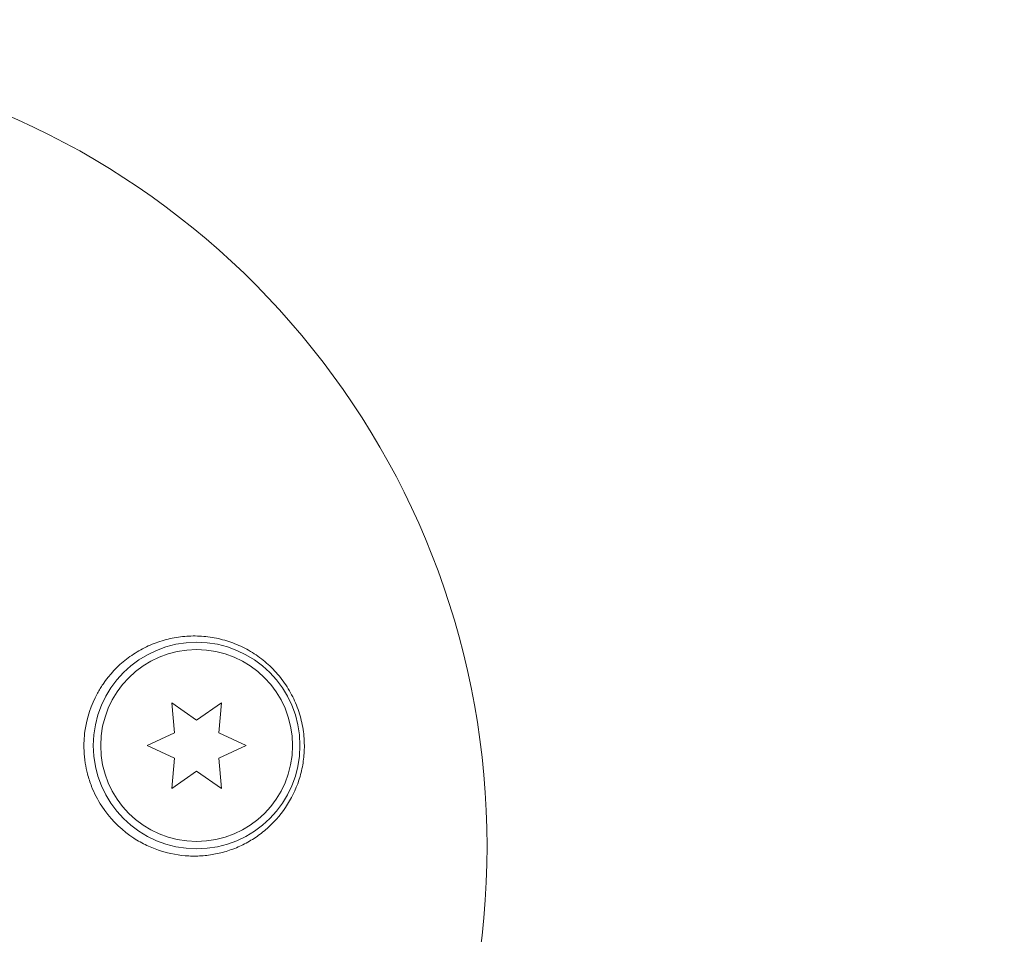
# Model space of a CAD drawing. Units: millimetres. Extents: x -5397 to 5423, y -4186 to 4897.
# Drawn here: x -1542 to -1475, y 2852 to 2914 of the extents above; entities that cross this region are included whole.
import ezdxf

# ---------------------------------------------------------------- set-up
doc = ezdxf.new("R2010")
doc.units = ezdxf.units.MM
doc.header["$LTSCALE"] = 20
doc.linetypes.add('HIDDEN', pattern=[9.525, 6.35, -3.175])
for name, color, linetype in [('2d', 230, 'Continuous'), ('EN16630-TrainingSpace', 20, 'HIDDEN'), ('EN16630-TrainingSpace_Hatch', 20, 'HIDDEN')]:
    doc.layers.add(name, color=color, linetype=linetype)

msp = doc.modelspace()

# ---------------------------------------------------------------- hatches: boundary and pattern name
at = {"layer": 'EN16630-TrainingSpace_Hatch'}
h = msp.add_hatch(dxfattribs=at)
h.set_pattern_fill('ANSI31', color=256, scale=100)
h.set_pattern_definition([(45, (916.03, 864.1), (-224.506, 224.506), [])])
edge = h.paths.add_edge_path()
edge.add_line((-2072.975, 1481.562), (-422.975, 1481.562))
edge.add_arc((-422.975, 481.562), 1000, 72.662489, 90, ccw=False)
edge.add_line((-124.975, 1436.128), (-124.975, 1864.106))
edge.add_arc((375.025, 1864.106), 500, 4.70354, 180, ccw=False)
edge.add_line((873.341, 1905.106), (957.025, 1905.106))
edge.add_line((957.025, 1905.106), (957.025, 2446.106))
edge.add_arc((1457.025, 2446.106), 500, 90, 180, ccw=False)
edge.add_arc((1457.025, 2446.106), 500, 86.70303, 90, ccw=False)
edge.add_arc((1966.545, 3082.632), 500, 30, 195.94449, ccw=False)
edge.add_line((2399.558, 3332.632), (3399.558, 1600.581))
edge.add_arc((2966.545, 1350.581), 500, -124.78163, 30, ccw=False)
edge.add_arc((2498.025, 1405.106), 500, 270, 291.50542, ccw=False)
edge.add_line((2498.025, 905.106), (1957.025, 905.106))
edge.add_line((1957.025, 905.106), (1957.025, 364.106))
edge.add_arc((1457.025, 364.106), 500, -90, 0, ccw=False)
edge.add_arc((1457.025, 364.106), 500, 180, 270, ccw=False)
edge.add_line((957.025, 364.106), (957.025, 905.106))
edge.add_line((957.025, 905.106), (875.025, 905.106))
edge.add_line((875.025, 905.106), (875.025, -135.894))
edge.add_arc((375.025, -135.894), 500, 216.86235, 360, ccw=False)
edge.add_arc((-422.975, 481.562), 1000, 270, 293.450734, ccw=False)
edge.add_line((-422.975, -518.438), (-2055.956, -518.438))
edge.add_arc((-2548.495, -604.496), 500, -60, 9.91081, ccw=False)
edge.add_arc((-2548.495, -604.496), 500, 210, 300, ccw=False)
edge.add_line((-2981.507, -854.496), (-3481.507, 11.53))
edge.add_arc((-3048.495, 261.53), 500, 120, 210, ccw=False)
edge.add_arc((-3048.495, 261.53), 500, 88.23032, 120, ccw=False)
edge.add_arc((-2072.975, 481.562), 1000, 90, 163.755942, ccw=False)
edge = h.paths.add_edge_path()
edge.add_line((3336.597, 3873.632), (4336.597, 2141.581))
edge.add_arc((3903.584, 1891.581), 500, -150, 30, ccw=False)
edge.add_line((3470.572, 1641.581), (2470.572, 3373.632))
edge.add_arc((2903.584, 3623.632), 500, 30, 210, ccw=False)
h = msp.add_hatch(dxfattribs=at)
h.set_pattern_fill('ANSI31', color=256, scale=50, angle=180)
h.set_pattern_definition([(225, (-1563.9, 3377.8), (112.253, -112.253), [])])
edge = h.paths.add_edge_path()
edge.add_arc((-1563.905, 3117.799), 1000, 270, 450, ccw=False)
edge.add_line((-1563.905, 2117.799), (-3410.994, 2117.799))
edge.add_arc((-3410.994, 3117.799), 1000, 90, 270, ccw=False)
edge.add_line((-3410.994, 4117.799), (-1563.905, 4117.799))

# ---------------------------------------------------------------- linework, layer by layer
at = {"layer": '2d', "lineweight": 0}
for p, q in [((-1531.074, 2865.492, 5), (-1531.252, 2867.529, 5)), ((-1531.252, 2867.529, 5), (-1529.577, 2866.356, 5)), ((-1529.577, 2866.356, 5), (-1527.902, 2867.529, 5)), ((-1527.902, 2867.529, 5), (-1528.081, 2865.492, 5)), ((-1532.927, 2864.627, 5), (-1531.074, 2865.492, 5)), ((-1528.081, 2865.492, 5), (-1526.227, 2864.627, 5)), ((-1531.074, 2863.763, 5), (-1532.927, 2864.627, 5)), ((-1526.227, 2864.627, 5), (-1528.081, 2863.763, 5)), ((-1531.252, 2861.726, 5), (-1531.074, 2863.763, 5)), ((-1528.081, 2863.763, 5), (-1527.902, 2861.726, 5)), ((-1529.577, 2862.899, 5), (-1531.252, 2861.726, 5)), ((-1527.902, 2861.726, 5), (-1529.577, 2862.899, 5))]:
    msp.add_line(p, q, dxfattribs=at)
for radius in [7, 6.5]:
    msp.add_circle((-1529.577, 2864.627, 5), radius, dxfattribs=at)
msp.add_arc((-1563.905, 2857.799, 5), 54, 200.60062, 159.3994, dxfattribs=at)
for points, knots in [([(-1535.917, 2868.789, 5), (-1535.469, 2869.446, 5), (-1534.937, 2870.007, 5), (-1534.023, 2870.717, 5), (-1533.699, 2870.93, 5), (-1533.032, 2871.299, 5), (-1532.687, 2871.457, 5), (-1531.974, 2871.721, 5), (-1531.603, 2871.826, 5), (-1530.858, 2871.977, 5), (-1530.482, 2872.024, 5), (-1529.723, 2872.061, 5), (-1529.34, 2872.05, 5), (-1528.57, 2871.969, 5), (-1528.191, 2871.898, 5), (-1527.446, 2871.7, 5), (-1527.08, 2871.571, 5), (-1526.361, 2871.253, 5), (-1526.008, 2871.062, 5), (-1525.344, 2870.631, 5), (-1525.028, 2870.388, 5), (-1524.433, 2869.849, 5), (-1524.151, 2869.548, 5), (-1523.643, 2868.908, 5), (-1523.416, 2868.568, 5), (-1523.117, 2868.029, 5), (-1523.025, 2867.845, 5), (-1522.854, 2867.466, 5), (-1522.776, 2867.271, 5), (-1522.568, 2866.681, 5), (-1522.464, 2866.281, 5), (-1522.321, 2865.464, 5), (-1522.284, 2865.043, 5), (-1522.282, 2864.627, 5), (-1522.281, 2864.272, 5), (-1522.305, 2863.921, 5), (-1522.401, 2863.225, 5), (-1522.475, 2862.877, 5), (-1522.765, 2861.865, 5), (-1523.047, 2861.236, 5), (-1523.777, 2860.066, 5), (-1524.209, 2859.55, 5), (-1524.951, 2858.871, 5), (-1525.214, 2858.661, 5), (-1525.756, 2858.284, 5), (-1526.038, 2858.115, 5), (-1526.62, 2857.815, 5), (-1526.923, 2857.684, 5), (-1527.541, 2857.463, 5), (-1527.854, 2857.373, 5), (-1528.487, 2857.237, 5), (-1528.807, 2857.189, 5), (-1529.456, 2857.135, 5), (-1529.785, 2857.129, 5), (-1530.763, 2857.177, 5), (-1531.404, 2857.292, 5), (-1532.348, 2857.595, 5), (-1532.66, 2857.718, 5), (-1533.264, 2858.006, 5), (-1533.558, 2858.17, 5), (-1533.842, 2858.357, 5)], [0.00000062, 0.00000062, 0.00000062, 0.00000062, 0.00248099, 0.00248099, 0.00372118, 0.00372118, 0.00496137, 0.00496137, 0.00620155, 0.00620155, 0.00744174, 0.00744174, 0.00868193, 0.00868193, 0.00992211, 0.00992211, 0.0111623, 0.0111623, 0.01240249, 0.01240249, 0.01364267, 0.01364267, 0.01488286, 0.01488286, 0.01612305, 0.01612305, 0.01674314, 0.01674314, 0.01736323, 0.01736323, 0.01860342, 0.01860342, 0.01984361, 0.01984361, 0.01984361, 0.02090357, 0.02090357, 0.02196353, 0.02196353, 0.02408345, 0.02408345, 0.02620337, 0.02620337, 0.02726333, 0.02726333, 0.02832329, 0.02832329, 0.02938325, 0.02938325, 0.03044321, 0.03044321, 0.03150317, 0.03150317, 0.03256313, 0.03256313, 0.03468305, 0.03468305, 0.03574301, 0.03574301, 0.03680297, 0.03680297, 0.03680297, 0.03680297]), ([(-1533.842, 2858.357, 5), (-1533.927, 2858.412, 5), (-1534.01, 2858.469, 5), (-1534.837, 2859.06, 5), (-1535.491, 2859.734, 5), (-1536.278, 2860.943, 5), (-1536.508, 2861.388, 5), (-1536.802, 2862.132, 5), (-1536.895, 2862.415, 5), (-1537.034, 2862.946, 5), (-1537.085, 2863.191, 5), (-1537.167, 2863.718, 5), (-1537.195, 2863.999, 5), (-1537.225, 2864.724, 5), (-1537.204, 2865.167, 5), (-1537.019, 2866.514, 5), (-1536.728, 2867.381, 5), (-1536.182, 2868.38, 5), (-1536.054, 2868.588, 5), (-1535.917, 2868.789, 5)], [1.851357, 1.851357, 1.851357, 1.851357, 1.883268, 1.883268, 2.171686, 2.171686, 2.323162, 2.323162, 2.412823, 2.412823, 2.487915, 2.487915, 2.572778, 2.572778, 2.706436, 2.706436, 2.986172, 2.986172, 3.063057, 3.063057, 3.063057, 3.063057])]:
    msp.add_open_spline(points, degree=3, knots=knots, dxfattribs=at)
at = {"layer": 'EN16630-TrainingSpace', "elevation": 5, "flags": 128}
msp.add_lwpolyline([(-1563.905, 4117.799, -1), (-1563.905, 2117.799), (-3410.994, 2117.799, -1), (-3410.994, 4117.799)], format="xyb", close=True, dxfattribs=at)

doc.saveas('drawing.dxf')
